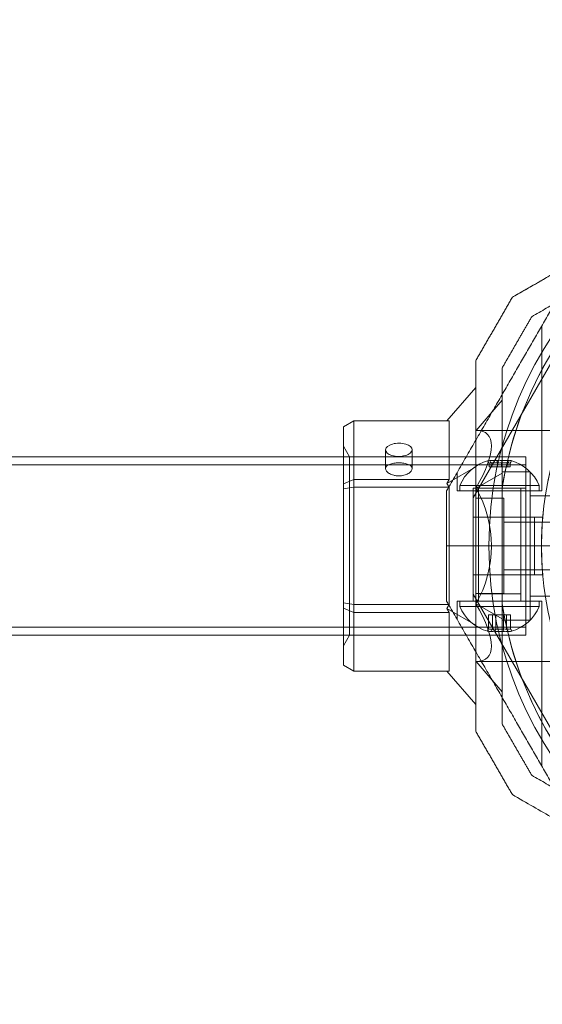
# Model space of a CAD drawing. Units: millimetres. Extents: x 442 to 17122, y -905 to 7981.
# Drawn here: x 12847 to 12946, y 3707 to 3893 of the extents above; entities that cross this region are included whole.
import ezdxf

# ---------------------------------------------------------------- set-up
doc = ezdxf.new("R2010")
doc.units = ezdxf.units.MM
doc.layers.add('Dimensions', color=7, linetype='Continuous')
doc.styles.get("Standard").update_dxf_attribs({"font": 'arial.ttf'})
doc.dimstyles.new('Leikkiset keinu', dxfattribs={"dimtxt": 150, "dimasz": 2.5, "dimexe": 0.06, "dimexo": 0.625, "dimtad": 0, "dimtih": 1, "dimtoh": 1, "dimdec": 0, "dimtxsty": 'Standard', "dimcen": 2.5, "dimadec": 0, "dimazin": 0, "dimtfac": 1, "dimtmove": 0, "dimatfit": 3, "dimfxl": 1, "dimarcsym": 0})

# ---------------------------------------------------------------- blocks, each defined once
blk = doc.blocks.new('*D4')
at = {"layer": 'Defpoints', "color": 0}
for p in [(13555.7, 7447.72), (6146.18, 36.22), (16894.84, 36.22)]:
    blk.add_point(p, dxfattribs=at)
at = {"layer": 'Dimensions', "color": 0, "lineweight": -2}
for p, q in [((14104.33, 7447.72), (16894.9, 7447.72)), ((16894.84, 7445.22), (16894.84, 3817.89)), ((16894.84, 38.72), (16894.84, 3666.04)), ((6146.81, 36.22), (16894.9, 36.22))]:
    blk.add_line(p, q, dxfattribs=at)
at = {"layer": 'Dimensions', "color": 0}
for points in [[(16895.26, 7445.22), (16894.42, 7445.22), (16894.84, 7447.72)], [(16894.42, 38.72), (16895.26, 38.72), (16894.84, 36.22)]]:
    blk.add_solid(points, dxfattribs=at)
at = {"layer": 'Dimensions', "color": 0, "insert": (16894.84, 3741.97), "char_height": 150, "attachment_point": 5}
blk.add_mtext('7412', dxfattribs=at)
blk = doc.blocks.new('*D5')
at = {"layer": 'Defpoints', "color": 0}
for p in [(441.65, 4423.22), (15637.7, 4140.99), (441.65, -806.81)]:
    blk.add_point(p, dxfattribs=at)
at = {"layer": 'Dimensions', "color": 0, "lineweight": -2}
for p, q in [((441.65, 4422.59), (441.65, -806.87)), ((15637.7, 4140.36), (15637.7, -806.87)), ((444.15, -806.81), (7764.17, -806.81)), ((15635.2, -806.81), (8315.17, -806.81))]:
    blk.add_line(p, q, dxfattribs=at)
at = {"layer": 'Dimensions', "color": 0}
for points in [[(444.15, -806.39), (444.15, -807.22), (441.65, -806.81)], [(15635.2, -807.22), (15635.2, -806.39), (15637.7, -806.81)]]:
    blk.add_solid(points, dxfattribs=at)
at = {"layer": 'Dimensions', "color": 0, "insert": (8039.67, -806.81), "char_height": 150, "attachment_point": 5}
blk.add_mtext('15196', dxfattribs=at)
blk = doc.blocks.new('*D6')
at = {"layer": 'Defpoints', "color": 0}
for p in [(14103.67, 5993.22), (14603.17, 5993.22), (6407.65, 2223.22)]:
    blk.add_point(p, dxfattribs=at)
at = {"layer": 'Dimensions', "color": 0, "lineweight": -2}
for p, q in [((14104.3, 5993.22), (14603.23, 5993.22)), ((14603.17, 5990.72), (14603.17, 4185.42)), ((14603.17, 2225.72), (14603.17, 4031.02)), ((6408.28, 2223.22), (14603.23, 2223.22))]:
    blk.add_line(p, q, dxfattribs=at)
at = {"layer": 'Dimensions', "color": 0}
for points in [[(14603.58, 5990.72), (14602.75, 5990.72), (14603.17, 5993.22)], [(14602.75, 2225.72), (14603.58, 2225.72), (14603.17, 2223.22)]]:
    blk.add_solid(points, dxfattribs=at)
at = {"layer": 'Dimensions', "color": 0, "insert": (14603.17, 4108.22), "char_height": 150, "attachment_point": 5}
blk.add_mtext('3770', dxfattribs=at)
blk = doc.blocks.new('*D7')
at = {"layer": 'Defpoints', "color": 0}
for p in [(2625.74, 4423.22), (14177.86, 3793.22), (2625.74, 1731.17)]:
    blk.add_point(p, dxfattribs=at)
at = {"layer": 'Dimensions', "color": 0, "lineweight": -2}
for p, q in [((2625.74, 4422.59), (2625.74, 1731.11)), ((14177.86, 3792.59), (14177.86, 1731.11)), ((2628.24, 1731.17), (8127.12, 1731.17)), ((14175.36, 1731.17), (8676.47, 1731.17))]:
    blk.add_line(p, q, dxfattribs=at)
at = {"layer": 'Dimensions', "color": 0}
for points in [[(2628.24, 1731.59), (2628.24, 1730.75), (2625.74, 1731.17)], [(14175.36, 1730.75), (14175.36, 1731.59), (14177.86, 1731.17)]]:
    blk.add_solid(points, dxfattribs=at)
at = {"layer": 'Dimensions', "color": 0, "insert": (8401.8, 1731.17), "char_height": 150, "attachment_point": 5}
blk.add_mtext('11552', dxfattribs=at)

msp = doc.modelspace()

# ---------------------------------------------------------------- linework, layer by layer
at = {"color": 0, "linetype": 'Continuous', "lineweight": 0}
for p, q in [((12952.94, 3837.45), (12932.65, 3802.32)), ((12945.65, 3803.66), (12945.65, 3834.83)), ((12933.15, 3823.17), (12927.72, 3816.9)), ((12938.15, 3820.78), (12933.21, 3815.07)), ((12908.15, 3815.75), (12910.15, 3816.9)), ((12910.15, 3816.9), (12910.15, 3782.13)), ((12928.15, 3816.9), (12910.15, 3816.9)), ((12928.15, 3805.81), (12928.15, 3816.9)), ((12908.15, 3782.44), (12908.15, 3815.75)), ((12933.21, 3815.07), (12948.15, 3815.07)), ((12909.31, 3810.07), (12908.15, 3812.07)), ((12916.13, 3807.86), (12916.13, 3811.4)), ((12921.13, 3807.86), (12921.13, 3811.4)), ((12942.65, 3810.07), (11572.65, 3810.07)), ((12909.31, 3810.07), (12909.31, 3776.37)), ((12935.67, 3808.16), (12935.67, 3808.87)), ((12936.06, 3808.16), (12936.06, 3808.87)), ((12937.26, 3808.16), (12937.26, 3808.87)), ((12938.05, 3808.16), (12938.05, 3808.87)), ((12939.24, 3808.16), (12939.24, 3808.87)), ((12939.64, 3808.16), (12939.64, 3808.87)), ((12942.65, 3776.37), (12942.65, 3810.07)), ((12942.65, 3808.57), (11572.65, 3808.57)), ((12933.15, 3808.2), (12927.72, 3805.06)), ((12929.65, 3803.66), (12929.65, 3807.12)), ((12938.15, 3807), (12933.21, 3804.14)), ((12939.64, 3808.16), (12935.67, 3808.16)), ((12943.45, 3807.23), (12938.15, 3807.23)), ((12943.45, 3779.21), (12943.45, 3807.23)), ((12908.15, 3804.96), (12910.15, 3805.81)), ((12910.15, 3805.81), (12928.15, 3805.81)), ((12928.15, 3805.81), (12927.72, 3805.06)), ((12927.72, 3805.06), (12928.15, 3804.31)), ((12910.15, 3804.31), (12908.15, 3804)), ((12928.15, 3804.31), (12910.15, 3804.31)), ((12928.15, 3782.13), (12928.15, 3804.31)), ((12945.65, 3803.66), (12929.65, 3803.66)), ((12945.15, 3804.66), (12930.15, 3804.66)), ((12930.15, 3804.66), (12930.15, 3803.66)), ((12932.65, 3804.18), (12942.65, 3804.18)), ((12932.65, 3782.78), (12932.65, 3804.18)), ((12933.65, 3782.78), (12933.65, 3804.18)), ((12938.15, 3782.27), (12938.15, 3804.17)), ((12938.15, 3804.17), (12938.15, 3782.27)), ((12941.65, 3782.78), (12941.65, 3804.18)), ((12945.15, 3804.66), (12945.15, 3803.66)), ((12938.45, 3802.23), (12933.15, 3802.23)), ((12938.45, 3784.21), (12938.45, 3802.23)), ((12951.45, 3802.72), (12943.45, 3802.72)), ((12945.82, 3798.66), (12932.65, 3798.66)), ((12950.83, 3797.72), (12938.45, 3797.72)), ((12944.27, 3798.66), (12944.27, 3787.78)), ((12950.65, 3793.22), (12927.65, 3793.22)), ((12950.83, 3788.72), (12938.45, 3788.72)), ((12945.82, 3787.78), (12932.65, 3787.78)), ((12945.65, 3782.78), (12929.65, 3782.78)), ((12929.65, 3782.78), (12929.65, 3779.32)), ((12930.15, 3781.78), (12930.15, 3782.78)), ((12932.65, 3784.12), (12952.94, 3748.99)), ((12938.45, 3784.21), (12933.15, 3784.21)), ((12941.65, 3784.16), (12933.65, 3784.16)), ((12951.45, 3783.72), (12943.45, 3783.72)), ((12945.15, 3781.78), (12945.15, 3782.78)), ((12945.65, 3782.78), (12945.65, 3751.61)), ((12908.15, 3770.69), (12908.15, 3782.44)), ((12910.15, 3782.13), (12908.15, 3782.44)), ((12910.15, 3780.63), (12908.15, 3781.47)), ((12910.15, 3782.13), (12910.15, 3769.54)), ((12910.15, 3782.13), (12928.15, 3782.13)), ((12928.15, 3782.13), (12927.72, 3781.38)), ((12927.72, 3781.38), (12928.15, 3780.63)), ((12927.72, 3781.38), (12933.15, 3778.24)), ((12930.15, 3781.78), (12945.15, 3781.78)), ((12933.21, 3782.29), (12938.15, 3779.44)), ((12928.15, 3780.63), (12910.15, 3780.63)), ((12928.15, 3769.54), (12928.15, 3780.63)), ((12935.58, 3780.18), (12935.58, 3777.57)), ((12935.58, 3780.18), (12936.31, 3780.18)), ((12936.31, 3780.18), (12936.31, 3777.57)), ((12936.31, 3780.18), (12939.72, 3780.18)), ((12936.93, 3780.18), (12936.93, 3777.57)), ((12943.45, 3779.21), (12938.15, 3779.21)), ((12938.38, 3780.18), (12938.38, 3777.57)), ((12939, 3780.18), (12939, 3777.57)), ((12939.72, 3780.18), (12939.72, 3777.57)), ((12942.65, 3777.87), (11572.65, 3777.87)), ((12942.65, 3776.37), (11572.65, 3776.37)), ((12909.31, 3776.37), (12908.15, 3774.37)), ((12910.15, 3769.54), (12908.15, 3770.69)), ((12933.21, 3771.37), (12948.15, 3771.37)), ((12933.21, 3771.37), (12938.15, 3765.66)), ((12910.15, 3769.54), (12928.15, 3769.54)), ((12927.72, 3769.54), (12933.15, 3763.27))]:
    msp.add_line(p, q, dxfattribs=at)
msp.add_circle((13007.65, 3793.22), 72, dxfattribs=at)
msp.add_circle((13007.65, 3793.22), 72, dxfattribs=at)
for centre, radius, start, end in [((13007.65, 3793.22), 70.36, 98.9504, 171.0496), ((13007.65, 3793.22), 62.07, 354.9758, 185.0242), ((13007.65, 3793.22), 62.07, 106.9278, 253.072), ((13007.65, 3793.22), 70.36, 128.9504, 171.0496), ((12937.65, 3801.53), 8.12, 105.0581, 157.3801), ((12937.65, 3801.53), 8.13, 22.6199, 74.9419), ((12937.65, 3784.91), 8.12, 202.6199, 254.2277), ((13007.65, 3793.22), 70.36, 188.9504, 231.0496), ((13007.65, 3793.22), 70.36, 188.9504, 261.0496), ((12937.65, 3784.91), 8.12, 285.7723, 337.3801)]:
    msp.add_arc(centre, radius, start, end, dxfattribs=at)
at = {"color": 0, "linetype": 'Continuous', "lineweight": 0, "extrusion": (0, 0, -1)}
for centre, major_axis, ratio, start_param, end_param in [((12914.28, 3793.22), (-21.11, -21.11), 0.267949, 2.879793, 3.926991), ((12918.63, 3811.4), (-2.5, 0), 0.5, 4.993424, 8.135017), ((12918.63, 3811.4), (2.5, 0), 0.5, 4.993424, 8.135017), ((12936.3, 3801.53), (0, 7.86), 0.756175, 6.130245, 6.436126), ((12935.86, 3801.53), (0, 7.42), 0.188613, 6.141039, 6.425331), ((12937.06, 3801.53), (0, 7.42), 0.944788, 6.141039, 6.425331), ((12938.33, 3801.53), (0, 7.86), 0.944788, 6.130245, 6.436126), ((12938.84, 3801.53), (0, 7.42), 0.756175, 6.141039, 6.425331), ((12939.69, 3801.53), (0, 7.86), 0.188613, 6.130245, 6.333886), ((12939.69, 3801.53), (0, 7.86), 0.188613, 0.050701, 0.15294), ((12914.28, 3793.22), (0, 21.85), 1, 1.047198, 2.094395), ((12914.28, 3793.22), (-21.11, 21.11), 0.267949, 2.356194, 3.403392), ((12936.06, 3784.91), (0, -7.86), 0.64043, 6.130245, 6.436126), ((12935.94, 3784.91), (0, -7.42), 0.344906, 6.141039, 6.425331), ((12937.34, 3784.91), (0, -7.42), 0.985337, 6.141039, 6.425331), ((12938.01, 3784.91), (0, -7.86), 0.985337, 6.130245, 6.436126), ((12939.05, 3784.91), (0, -7.42), 0.64043, 6.141039, 6.425331), ((12939.6, 3784.91), (0, -7.86), 0.344906, 0.050701, 0.15294), ((12939.6, 3784.91), (0, -7.86), 0.344906, 6.130245, 6.333886)]:
    msp.add_ellipse(centre, major_axis=major_axis, ratio=ratio, start_param=start_param, end_param=end_param, dxfattribs=at)
at = {"color": 0, "linetype": 'Continuous', "lineweight": 0}
for centre, major_axis, ratio, start_param, end_param in [((12935.62, 3801.53), (0, 7.86), 0.188613, 0.050701, 0.15294), ((12935.62, 3801.53), (0, 7.86), 0.188613, 6.130245, 6.333886), ((12936.46, 3801.53), (0, 7.42), 0.756175, 6.141039, 6.425331), ((12936.97, 3801.53), (0, 7.86), 0.944788, 6.130245, 6.436126), ((12938.25, 3801.53), (0, 7.42), 0.944788, 6.141039, 6.425331), ((12939.01, 3801.53), (0, 7.86), 0.756175, 6.130245, 6.436126), ((12939.44, 3801.53), (0, 7.42), 0.188613, 6.141039, 6.425331), ((12935.71, 3784.91), (0, -7.86), 0.344906, 6.130245, 6.333886), ((12936.25, 3784.91), (0, -7.42), 0.64043, 6.141039, 6.425331), ((12935.71, 3784.91), (0, -7.86), 0.344906, 0.050701, 0.15294), ((12937.3, 3784.91), (0, -7.86), 0.985337, 6.130245, 6.436126), ((12937.96, 3784.91), (0, -7.42), 0.985337, 6.141039, 6.425331), ((12939.24, 3784.91), (0, -7.86), 0.64043, 6.130245, 6.436126), ((12939.36, 3784.91), (0, -7.42), 0.344906, 6.141039, 6.425331)]:
    msp.add_ellipse(centre, major_axis=major_axis, ratio=ratio, start_param=start_param, end_param=end_param, dxfattribs=at)
for points, weights in [([(12940.08, 3840.23), (12968.94, 3856.89), (12997.22, 3873.22)], [1.52991727878, 1.68191541267, 1.54608086798]), ([(12927.65, 3803.66), (12940.67, 3826.2), (12953.11, 3847.76)], [1.54608086798, 1.6524805536, 1.58227632457]), ([(12940.08, 3840.23), (12946.81, 3844.12), (12953.11, 3847.76)], [1.48939474098, 1.52145937805, 1.54036648485]), ([(12943.74, 3836.57), (12954.04, 3842.52), (12963.42, 3847.94)], [1.47108871164, 1.52498134772, 1.54336100997]), ([(12943.74, 3836.57), (12954.04, 3842.52), (12963.42, 3847.94)], [1.47108871164, 1.52498134772, 1.54336100997]), ([(12940.08, 3840.23), (12936.62, 3834.23), (12933.15, 3828.23)], [1.42296673268, 1.42803359348, 1.42296673268]), ([(12933.15, 3828.23), (12936.62, 3834.23), (12940.08, 3840.23)], [1.42296673268, 1.42803359348, 1.42296673268]), ([(12943.74, 3836.57), (12940.95, 3831.73), (12938.15, 3826.89)], [1.40618504791, 1.40988128977, 1.40618504791]), ([(12938.15, 3826.89), (12940.95, 3831.73), (12943.74, 3836.57)], [1.40618504791, 1.40988128977, 1.40618504791]), ([(12933.15, 3758.21), (12933.15, 3793.22), (12933.15, 3828.23)], [1.48941667239, 1.64570072699, 1.48941667239]), ([(12933.15, 3813.18), (12933.15, 3820.46), (12933.15, 3828.23)], [1.58702604504, 1.56754634493, 1.53451072236]), ([(12933.15, 3828.23), (12933.15, 3828.23), (12933.15, 3828.23)], [1.53451072236, 1.53451050435, 1.53451028635]), ([(12938.15, 3804.17), (12938.15, 3815), (12938.15, 3826.89)], [1.54336100997, 1.52498134772, 1.47108871164]), ([(12938.15, 3804.17), (12938.15, 3815), (12938.15, 3826.89)], [1.54336100997, 1.52498134772, 1.47108871164]), ([(12933.15, 3763.27), (12933.15, 3788.73), (12933.15, 3813.18)], [1.55454507057, 1.65616140796, 1.58702604504]), ([(12927.65, 3803.66), (12927.65, 3798.42), (12927.65, 3793.22)], [1.45360961505, 1.45976754394, 1.45976754394]), ([(12927.65, 3793.22), (12927.65, 3788.02), (12927.65, 3782.78)], [1.45976754394, 1.45976754394, 1.45360961505]), ([(12927.65, 3782.78), (12940.67, 3760.24), (12953.11, 3738.68)], [1.54608086798, 1.65248128731, 1.58227535634]), ([(12938.15, 3759.55), (12938.15, 3771.44), (12938.15, 3782.27)], [1.47108871164, 1.52498134772, 1.54336100997]), ([(12938.15, 3759.55), (12938.15, 3771.44), (12938.15, 3782.27)], [1.47108871164, 1.52498134772, 1.54336100997]), ([(12933.15, 3758.21), (12933.15, 3760.77), (12933.15, 3763.27)], [1.53451028635, 1.54524309411, 1.55454507057]), ([(12938.15, 3759.55), (12940.95, 3754.71), (12943.74, 3749.87)], [1.40531115829, 1.40900510308, 1.40531115829]), ([(12943.74, 3749.87), (12940.95, 3754.71), (12938.15, 3759.55)], [1.40618504791, 1.40988128977, 1.40618504791]), ([(12933.15, 3758.21), (12936.62, 3752.21), (12940.08, 3746.21)], [1.42296673268, 1.42803359348, 1.42296673268]), ([(12940.08, 3746.21), (12936.62, 3752.21), (12933.15, 3758.21)], [1.42296673268, 1.42803359348, 1.42296673268]), ([(12963.42, 3738.5), (12954.04, 3743.92), (12943.74, 3749.87)], [1.54336100997, 1.52498134772, 1.47108871164]), ([(12963.42, 3738.5), (12954.04, 3743.92), (12943.74, 3749.87)], [1.54336100997, 1.52498134772, 1.47108871164]), ([(12997.22, 3713.22), (12968.94, 3729.55), (12940.08, 3746.21)], [1.54608086798, 1.68191541267, 1.52991727878]), ([(12997.22, 3713.22), (12968.94, 3729.55), (12940.08, 3746.21)], [1.54608086798, 1.68191541267, 1.52991727878])]:
    msp.add_rational_spline(points, weights, degree=2, dxfattribs=at)
for points, knots in [([(12919.33, 3808.9), (12919.1, 3808.93), (12918.86, 3808.94), (12918.63, 3808.94), (12918.32, 3808.94), (12917.98, 3808.91), (12917.37, 3808.82), (12917.09, 3808.74), (12916.64, 3808.57), (12916.45, 3808.45), (12916.2, 3808.17), (12916.13, 3808.02), (12916.13, 3807.71), (12916.2, 3807.53), (12916.45, 3807.2), (12916.64, 3807.04), (12917.09, 3806.78), (12917.37, 3806.66), (12917.76, 3806.56), (12917.85, 3806.54), (12917.94, 3806.52)], [-0.0679027, -0.0679027, -0.0679027, -0.0679027, 0, 0, 0, 0.0943368, 0.0943368, 0.1886736, 0.1886736, 0.2830167, 0.2830167, 0.3773598, 0.3773598, 0.4716502, 0.4716502, 0.5659406, 0.5659406, 0.6602592, 0.6602592, 0.6866817, 0.6866817, 0.6866817, 0.6866817]), ([(12917.94, 3806.52), (12918.17, 3806.48), (12918.41, 3806.46), (12918.95, 3806.46), (12919.28, 3806.5), (12919.9, 3806.66), (12920.18, 3806.78), (12920.62, 3807.04), (12920.82, 3807.2), (12921.07, 3807.53), (12921.13, 3807.71), (12921.13, 3808.02), (12921.07, 3808.17), (12920.82, 3808.45), (12920.62, 3808.57), (12920.18, 3808.74), (12919.9, 3808.82), (12919.5, 3808.88), (12919.42, 3808.89), (12919.33, 3808.9)], [0.6866817, 0.6866817, 0.6866817, 0.6866817, 0.7545778, 0.7545778, 0.8488965, 0.8488965, 0.9432151, 0.9432151, 1.0375055, 1.0375055, 1.1317959, 1.1317959, 1.2261502, 1.2261502, 1.3205044, 1.3205044, 1.41483, 1.41483, 1.4412529, 1.4412529, 1.4412529, 1.4412529])]:
    msp.add_open_spline(points, degree=3, knots=knots, dxfattribs=at)
for points in [[(12935.39, 3809.3), (12935.48, 3809.15), (12935.57, 3809.01), (12935.67, 3808.87)], [(12935.84, 3809.3), (12935.92, 3809.15), (12935.99, 3809.01), (12936.06, 3808.87)], [(12937.2, 3809.3), (12937.22, 3809.15), (12937.24, 3809.01), (12937.26, 3808.87)], [(12938.05, 3808.87), (12938.07, 3809.01), (12938.09, 3809.15), (12938.1, 3809.3)], [(12939.24, 3808.87), (12939.32, 3809.01), (12939.39, 3809.15), (12939.46, 3809.3)], [(12939.64, 3808.87), (12939.73, 3809.01), (12939.82, 3809.15), (12939.91, 3809.3)], [(12935.29, 3777.14), (12935.39, 3777.28), (12935.49, 3777.42), (12935.58, 3777.57)], [(12936.12, 3777.14), (12936.18, 3777.28), (12936.24, 3777.42), (12936.31, 3777.57)], [(12936.93, 3777.57), (12936.89, 3777.42), (12936.86, 3777.28), (12936.83, 3777.14)], [(12938.48, 3777.14), (12938.44, 3777.28), (12938.41, 3777.42), (12938.38, 3777.57)], [(12939, 3777.57), (12939.06, 3777.42), (12939.12, 3777.28), (12939.19, 3777.14)], [(12939.72, 3777.57), (12939.82, 3777.42), (12939.92, 3777.28), (12940.01, 3777.14)]]:
    msp.add_open_spline(points, degree=3, dxfattribs=at)

# ---------------------------------------------------------------- dimensions: what is measured, and where the dimension line sits
at = {"layer": 'Dimensions'}
for base, p1, p2, picture, middle in [((16894.8386, 36.2198), (13555.7006, 7447.7201), (6146.1826, 36.2198), '*D4', (16894.8386, 3741.9699)), ((14603.17, 5993.22), (6407.65, 2223.22), (14103.67, 5993.22), '*D6', (14603.17, 4108.22))]:
    dim = msp.add_linear_dim(base=base, p1=p1, p2=p2, angle=90, dimstyle='Leikkiset keinu', dxfattribs=at)
    dim.commit()
    dim.dimension.update_dxf_attribs({"geometry": picture, "text_midpoint": middle})
for base, p1, p2, picture, middle in [((441.65, -806.81), (15637.7, 4140.99), (441.65, 4423.22), '*D5', (8039.67, -806.81)), ((2625.74, 1731.17), (14177.86, 3793.22), (2625.74, 4423.22), '*D7', (8401.8, 1731.17))]:
    dim = msp.add_linear_dim(base=base, p1=p1, p2=p2, dimstyle='Leikkiset keinu', dxfattribs=at)
    dim.commit()
    dim.dimension.update_dxf_attribs({"geometry": picture, "text_midpoint": middle})

doc.saveas('drawing.dxf')
